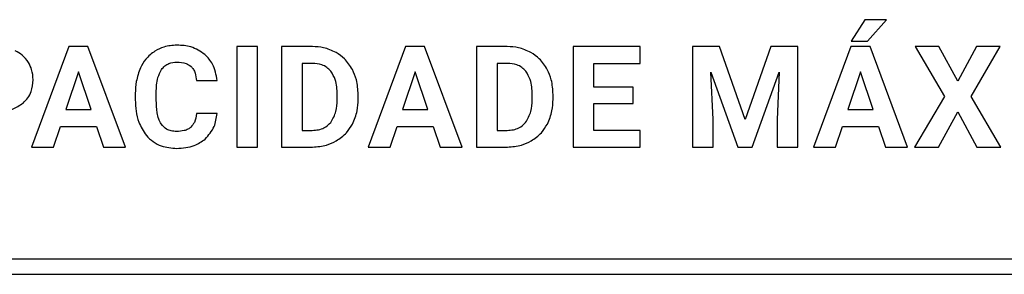
# Model space of a CAD drawing. Units: millimetres. Extents: x 7 to 286, y 8 to 196.
# Drawn here: x 147 to 151, y 124 to 125 of the extents above; entities that cross this region are included whole.
import ezdxf

# ---------------------------------------------------------------- set-up
doc = ezdxf.new("R2010")
doc.units = ezdxf.units.MM

msp = doc.modelspace()

# ---------------------------------------------------------------- linework, layer by layer
at = {"color": 7, "linetype": 'Continuous', "lineweight": 25}
for p, q in [((150.5064, 125.4935), (150.4521, 125.4082)), ((150.5932, 125.4935), (150.5064, 125.4935)), ((150.5168, 125.4082), (150.5932, 125.4935)), ((150.4521, 125.4082), (150.5168, 125.4082)), ((147.319, 125.3862), (147.1697, 124.9849)), ((147.3957, 125.3862), (147.319, 125.3862)), ((147.5459, 124.9849), (147.3957, 125.3862)), ((147.9919, 125.3862), (147.9919, 124.9849)), ((148.0745, 125.3862), (147.9919, 125.3862)), ((148.0745, 124.9849), (148.0745, 125.3862)), ((148.171, 125.3862), (148.171, 124.9849)), ((148.2944, 125.3862), (148.171, 125.3862)), ((148.6673, 125.3862), (148.5181, 124.9849)), ((148.744, 125.3862), (148.6673, 125.3862)), ((148.8943, 124.9849), (148.744, 125.3862)), ((148.9515, 125.3862), (148.9515, 124.9849)), ((149.075, 125.3862), (148.9515, 125.3862)), ((149.3382, 125.3862), (149.3382, 124.9849)), ((149.6066, 125.3862), (149.3382, 125.3862)), ((149.6066, 125.319), (149.6066, 125.3862)), ((149.9241, 125.3862), (149.8161, 125.3862)), ((149.8161, 125.3862), (149.8161, 124.9849)), ((150.0272, 125.0952), (149.9241, 125.3862)), ((150.1297, 125.3862), (150.0272, 125.0952)), ((150.2383, 125.3862), (150.1297, 125.3862)), ((150.2383, 124.9849), (150.2383, 125.3862)), ((150.4508, 125.3862), (150.3015, 124.9849)), ((150.5274, 125.3862), (150.4508, 125.3862)), ((150.6777, 124.9849), (150.5274, 125.3862)), ((150.7082, 125.3862), (150.8251, 125.1873)), ((150.8033, 125.3862), (150.7082, 125.3862)), ((150.8785, 125.2478), (150.8033, 125.3862)), ((150.9538, 125.3862), (150.8785, 125.2478)), ((150.932, 125.1873), (151.0489, 125.3862)), ((151.0489, 125.3862), (150.9538, 125.3862)), ((148.2944, 125.319), (148.2537, 125.319)), ((148.2537, 125.319), (148.2537, 125.0515)), ((149.075, 125.319), (149.0342, 125.319)), ((149.0342, 125.319), (149.0342, 125.0515)), ((149.4209, 125.319), (149.6066, 125.319)), ((149.4209, 125.2237), (149.4209, 125.319)), ((147.3574, 125.2848), (147.3074, 125.1345)), ((147.4078, 125.1345), (147.3574, 125.2848)), ((148.7057, 125.2848), (148.6558, 125.1345)), ((148.7562, 125.1345), (148.7057, 125.2848)), ((149.8905, 125.2837), (149.9985, 124.9849)), ((149.8988, 125.0946), (149.8905, 125.2837)), ((150.0553, 124.9849), (150.1636, 125.284)), ((150.1636, 125.284), (150.1553, 125.0946)), ((150.4892, 125.2848), (150.4392, 125.1345)), ((150.5396, 125.1345), (150.4892, 125.2848)), ((147.8303, 125.2502), (147.913, 125.2502)), ((147.5853, 125.1985), (147.5853, 125.174)), ((147.6691, 125.1722), (147.6691, 125.2025)), ((148.394, 125.1737), (148.394, 125.1949)), ((148.4778, 125.1762), (148.4778, 125.1947)), ((149.1745, 125.1737), (149.1745, 125.1949)), ((149.2583, 125.1762), (149.2583, 125.1947)), ((149.5796, 125.2237), (149.4209, 125.2237)), ((149.5796, 125.1593), (149.5796, 125.2237)), ((149.4209, 125.1593), (149.5796, 125.1593)), ((149.4209, 125.0515), (149.4209, 125.1593)), ((150.8251, 125.1873), (150.7052, 124.9849)), ((151.0519, 124.9849), (150.932, 125.1873)), ((147.3074, 125.1345), (147.4078, 125.1345)), ((147.9124, 125.1184), (147.8298, 125.1184)), ((148.6558, 125.1345), (148.7562, 125.1345)), ((150.4392, 125.1345), (150.5396, 125.1345)), ((150.8014, 124.9849), (150.8785, 125.1254)), ((150.8785, 125.1254), (150.9558, 124.9849)), ((149.8988, 124.9849), (149.8988, 125.0946)), ((150.1553, 125.0946), (150.1553, 124.9849)), ((147.2576, 124.9849), (147.2851, 125.0673)), ((147.2851, 125.0673), (147.4301, 125.0673)), ((147.4301, 125.0673), (147.458, 124.9849)), ((148.2537, 125.0515), (148.2937, 125.0515)), ((148.6059, 124.9849), (148.6335, 125.0673)), ((148.6335, 125.0673), (148.7785, 125.0673)), ((148.7785, 125.0673), (148.8063, 124.9849)), ((149.0342, 125.0515), (149.0742, 125.0515)), ((149.6071, 125.0515), (149.4209, 125.0515)), ((149.6071, 124.9849), (149.6071, 125.0515)), ((150.3893, 124.9849), (150.4169, 125.0673)), ((150.4169, 125.0673), (150.5619, 125.0673)), ((150.5619, 125.0673), (150.5897, 124.9849)), ((147.1697, 124.9849), (147.2576, 124.9849)), ((147.458, 124.9849), (147.5459, 124.9849)), ((147.9919, 124.9849), (148.0745, 124.9849)), ((148.171, 124.9849), (148.2953, 124.9849)), ((148.5181, 124.9849), (148.6059, 124.9849)), ((148.8063, 124.9849), (148.8943, 124.9849)), ((148.9515, 124.9849), (149.0758, 124.9849)), ((149.3382, 124.9849), (149.6071, 124.9849)), ((149.8161, 124.9849), (149.8988, 124.9849)), ((149.9985, 124.9849), (150.0553, 124.9849)), ((150.1553, 124.9849), (150.2383, 124.9849)), ((150.3015, 124.9849), (150.3893, 124.9849)), ((150.5897, 124.9849), (150.6777, 124.9849)), ((150.7052, 124.9849), (150.8014, 124.9849)), ((150.9558, 124.9849), (151.0519, 124.9849)), ((154.801, 124.5364), (142.0813, 124.5364)), ((142.0813, 124.4764), (154.801, 124.4764))]:
    msp.add_line(p, q, dxfattribs=at)
for points, knots in [([(147.752, 125.3919), (147.7342, 125.3908), (147.7031, 125.3889), (147.6757, 125.3744), (147.664, 125.3682)], [0, 0, 0, 0, 0.573726, 1, 1, 1, 1]), ([(147.864, 125.3547), (147.8459, 125.3666), (147.8118, 125.3891), (147.7712, 125.391), (147.752, 125.3919)], [0, 0, 0, 0, 0.5297, 1, 1, 1, 1]), ([(147.1575, 125.3226), (147.1496, 125.3333), (147.1353, 125.3528), (147.1142, 125.3644), (147.1047, 125.3697)], [0, 0, 0, 0, 0.550226, 1, 1, 1, 1]), ([(147.664, 125.3682), (147.6507, 125.3581), (147.6263, 125.3397), (147.6121, 125.3128), (147.6057, 125.3006)], [0, 0, 0, 0, 0.547762, 1, 1, 1, 1]), ([(147.913, 125.2502), (147.9091, 125.2733), (147.9024, 125.3131), (147.8753, 125.3424), (147.864, 125.3547)], [0, 0, 0, 0, 0.582326, 1, 1, 1, 1]), ([(148.3892, 125.3624), (148.3727, 125.3701), (148.3426, 125.3841), (148.3095, 125.3855), (148.2944, 125.3862)], [0, 0, 0, 0, 0.546571, 1, 1, 1, 1]), ([(148.4544, 125.2946), (148.4447, 125.3099), (148.4276, 125.3371), (148.4009, 125.3547), (148.3892, 125.3624)], [0, 0, 0, 0, 0.563302, 1, 1, 1, 1]), ([(149.1697, 125.3624), (149.1532, 125.3701), (149.1231, 125.3841), (149.09, 125.3855), (149.075, 125.3862)], [0, 0, 0, 0, 0.546571, 1, 1, 1, 1]), ([(149.2349, 125.2946), (149.2253, 125.3099), (149.2081, 125.3371), (149.1814, 125.3547), (149.1697, 125.3624)], [0, 0, 0, 0, 0.563302, 1, 1, 1, 1]), ([(147.1759, 125.2532), (147.1751, 125.2672), (147.1735, 125.2916), (147.1623, 125.3133), (147.1575, 125.3226)], [0, 0, 0, 0, 0.570376, 1, 1, 1, 1]), ([(147.6902, 125.2945), (147.6943, 125.2995), (147.7024, 125.3095), (147.7235, 125.3218), (147.741, 125.3232), (147.752, 125.3241)], [0, 0, 0, 0, 0.272046, 0.538718, 1, 1, 1, 1]), ([(147.752, 125.3241), (147.7647, 125.3237), (147.7854, 125.3229), (147.8022, 125.3112), (147.8087, 125.3066)], [0, 0, 0, 0, 0.612371, 1, 1, 1, 1]), ([(148.3686, 125.2875), (148.3635, 125.2929), (148.3534, 125.3037), (148.328, 125.3166), (148.3075, 125.3181), (148.2944, 125.319)], [0, 0, 0, 0, 0.2650728, 0.5320933, 1, 1, 1, 1]), ([(149.1491, 125.2875), (149.144, 125.2929), (149.1339, 125.3037), (149.1086, 125.3166), (149.088, 125.3181), (149.075, 125.319)], [0, 0, 0, 0, 0.265073, 0.5320927, 1, 1, 1, 1]), ([(147.6057, 125.3006), (147.5992, 125.2829), (147.587, 125.2499), (147.5858, 125.2148), (147.5853, 125.1985)], [0, 0, 0, 0, 0.537316, 1, 1, 1, 1]), ([(147.6691, 125.2025), (147.6696, 125.2228), (147.6704, 125.2552), (147.6849, 125.2839), (147.6902, 125.2945)], [0, 0, 0, 0, 0.628872, 1, 1, 1, 1]), ([(147.8087, 125.3066), (147.8119, 125.303), (147.8189, 125.2952), (147.8271, 125.276), (147.829, 125.2604), (147.8303, 125.2502)], [0, 0, 0, 0, 0.238678, 0.503102, 1, 1, 1, 1]), ([(148.394, 125.1949), (148.3933, 125.2152), (148.3923, 125.2485), (148.3752, 125.2766), (148.3686, 125.2875)], [0, 0, 0, 0, 0.612796, 1, 1, 1, 1]), ([(148.4778, 125.1947), (148.4767, 125.2147), (148.4748, 125.2495), (148.4605, 125.2811), (148.4544, 125.2946)], [0, 0, 0, 0, 0.57382, 1, 1, 1, 1]), ([(149.1745, 125.1949), (149.1738, 125.2152), (149.1728, 125.2485), (149.1557, 125.2766), (149.1491, 125.2875)], [0, 0, 0, 0, 0.612796, 1, 1, 1, 1]), ([(149.2583, 125.1947), (149.2572, 125.2147), (149.2553, 125.2495), (149.241, 125.2811), (149.2349, 125.2946)], [0, 0, 0, 0, 0.57382, 1, 1, 1, 1]), ([(147.1356, 125.1601), (147.1424, 125.1668), (147.1561, 125.18), (147.1726, 125.2117), (147.1746, 125.2372), (147.1759, 125.2532)], [0, 0, 0, 0, 0.274119, 0.543669, 1, 1, 1, 1]), ([(147.0238, 125.126), (147.048, 125.1272), (147.0885, 125.1291), (147.1221, 125.1512), (147.1356, 125.1601)], [0, 0, 0, 0, 0.598608, 1, 1, 1, 1]), ([(147.5853, 125.174), (147.5869, 125.1431), (147.5895, 125.0913), (147.618, 125.0485), (147.6295, 125.0313)], [0, 0, 0, 0, 0.596423, 1, 1, 1, 1]), ([(147.6888, 125.0771), (147.6854, 125.0835), (147.6778, 125.0975), (147.6705, 125.1298), (147.6697, 125.1553), (147.6691, 125.1722)], [0, 0, 0, 0, 0.221417, 0.484722, 1, 1, 1, 1]), ([(148.3678, 125.0831), (148.3761, 125.0974), (148.3922, 125.1255), (148.3934, 125.1578), (148.394, 125.1737)], [0, 0, 0, 0, 0.509839, 1, 1, 1, 1]), ([(148.4547, 125.0767), (148.4621, 125.094), (148.4758, 125.1258), (148.4772, 125.1604), (148.4778, 125.1762)], [0, 0, 0, 0, 0.542732, 1, 1, 1, 1]), ([(149.1483, 125.0831), (149.1566, 125.0974), (149.1727, 125.1255), (149.1739, 125.1578), (149.1745, 125.1737)], [0, 0, 0, 0, 0.509838, 1, 1, 1, 1]), ([(149.2353, 125.0767), (149.2427, 125.094), (149.2563, 125.1258), (149.2577, 125.1604), (149.2583, 125.1762)], [0, 0, 0, 0, 0.542732, 1, 1, 1, 1]), ([(147.8298, 125.1184), (147.8284, 125.1062), (147.8259, 125.086), (147.8132, 125.0705), (147.8082, 125.0644)], [0, 0, 0, 0, 0.606022, 1, 1, 1, 1]), ([(147.8646, 125.0164), (147.8788, 125.0323), (147.9049, 125.0617), (147.9101, 125.1005), (147.9124, 125.1184)], [0, 0, 0, 0, 0.53953, 1, 1, 1, 1]), ([(147.751, 125.047), (147.7436, 125.0474), (147.7297, 125.0482), (147.7065, 125.0565), (147.6954, 125.0694), (147.6888, 125.0771)], [0, 0, 0, 0, 0.307701, 0.582385, 1, 1, 1, 1]), ([(148.2937, 125.0515), (148.3022, 125.0519), (148.3183, 125.0528), (148.3453, 125.0614), (148.3594, 125.075), (148.3678, 125.0831)], [0, 0, 0, 0, 0.306188, 0.583058, 1, 1, 1, 1]), ([(148.3898, 125.0092), (148.4045, 125.0192), (148.431, 125.0373), (148.4474, 125.0646), (148.4547, 125.0767)], [0, 0, 0, 0, 0.55605, 1, 1, 1, 1]), ([(149.0742, 125.0515), (149.0827, 125.0519), (149.0988, 125.0528), (149.1259, 125.0614), (149.1399, 125.075), (149.1483, 125.0831)], [0, 0, 0, 0, 0.306187, 0.583058, 1, 1, 1, 1]), ([(149.1704, 125.0092), (149.1851, 125.0192), (149.2115, 125.0373), (149.228, 125.0646), (149.2353, 125.0767)], [0, 0, 0, 0, 0.55605, 1, 1, 1, 1]), ([(147.8082, 125.0644), (147.8043, 125.0614), (147.7961, 125.0551), (147.7765, 125.0483), (147.7611, 125.0475), (147.751, 125.047)], [0, 0, 0, 0, 0.241276, 0.50637, 1, 1, 1, 1]), ([(147.6295, 125.0313), (147.6382, 125.0224), (147.6555, 125.0048), (147.6968, 124.9836), (147.73, 124.9809), (147.751, 124.9793)], [0, 0, 0, 0, 0.272739, 0.541997, 1, 1, 1, 1]), ([(147.751, 124.9793), (147.7753, 124.9807), (147.8168, 124.9833), (147.8507, 125.0067), (147.8646, 125.0164)], [0, 0, 0, 0, 0.587196, 1, 1, 1, 1]), ([(148.2953, 124.9849), (148.3142, 124.9861), (148.3474, 124.9883), (148.3771, 125.0029), (148.3898, 125.0092)], [0, 0, 0, 0, 0.570088, 1, 1, 1, 1]), ([(149.0758, 124.9849), (149.0947, 124.9861), (149.1279, 124.9883), (149.1576, 125.0029), (149.1704, 125.0092)], [0, 0, 0, 0, 0.570088, 1, 1, 1, 1])]:
    msp.add_open_spline(points, degree=3, knots=knots, dxfattribs=at)

doc.saveas('drawing.dxf')
